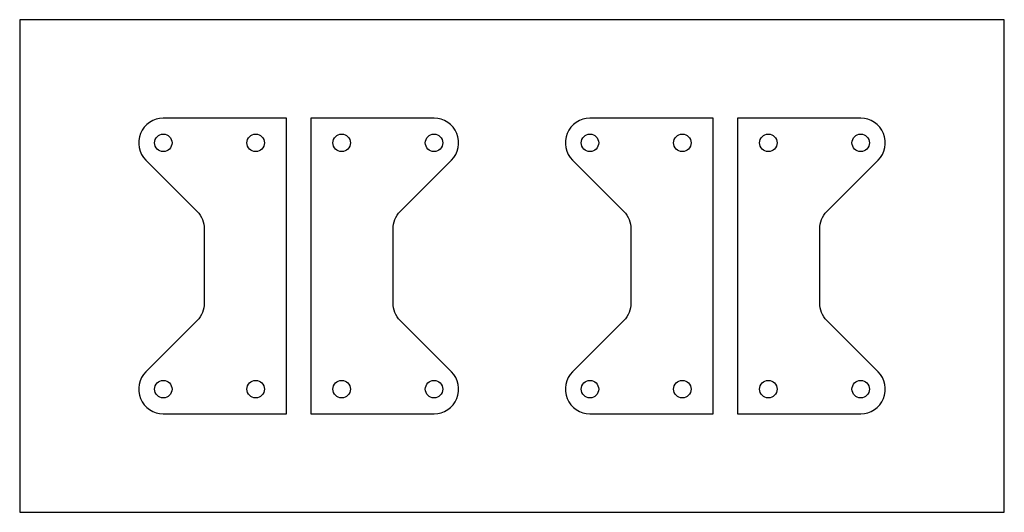
# Model space of a CAD drawing. Extents: x 0 to 6, y 0 to 3.
import ezdxf

# ---------------------------------------------------------------- set-up
doc = ezdxf.new("R2010")
doc.units = 0
for name, color, linetype in [('DRILL-1065', 5, 'CONTINUOUS'), ('MATERIAL', 98, 'CONTINUOUS'), ('OUTLINE', 1, 'CONTINUOUS')]:
    doc.layers.add(name, color=color, linetype=linetype)

msp = doc.modelspace()

# ---------------------------------------------------------------- linework, layer by layer
at = {"layer": 'DRILL-1065'}
for centre in [(0.875, 2.25), (1.438, 2.25), (1.962, 2.25), (2.525, 2.25), (3.475, 2.25), (4.038, 2.25), (4.562, 2.25), (5.125, 2.25), (0.875, 0.75), (1.438, 0.75), (1.962, 0.75), (2.525, 0.75), (3.475, 0.75), (4.038, 0.75), (4.562, 0.75), (5.125, 0.75)]:
    msp.add_circle(centre, 0.0532, dxfattribs=at)
at = {"layer": 'MATERIAL'}
msp.add_lwpolyline([(0, 0), (6, 0), (6, 3), (0, 3), (0, 0)], dxfattribs=at)
at = {"layer": 'OUTLINE'}
for points in [[(0.7689, 0.8561, 0.668179), (0.875, 0.6), (1.625, 0.6), (1.625, 2.4), (0.875, 2.4, 0.668179), (0.7689, 2.1439), (1.0811, 1.8318, -0.198913), (1.125, 1.7257), (1.125, 1.2743, -0.198912), (1.0811, 1.1682), (0.7689, 0.8561)], [(2.6311, 2.1439, 0.668179), (2.525, 2.4), (1.775, 2.4), (1.775, 0.6), (2.525, 0.6, 0.668179), (2.6311, 0.8561), (2.3189, 1.1682, -0.198913), (2.275, 1.2743), (2.275, 1.7257, -0.198912), (2.3189, 1.8318), (2.6311, 2.1439)], [(3.3689, 0.8561, 0.668179), (3.475, 0.6), (4.225, 0.6), (4.225, 2.4), (3.475, 2.4, 0.668179), (3.3689, 2.1439), (3.6811, 1.8318, -0.198913), (3.725, 1.7257), (3.725, 1.2743, -0.198912), (3.6811, 1.1682), (3.3689, 0.8561)], [(5.2311, 2.1439, 0.668179), (5.125, 2.4), (4.375, 2.4), (4.375, 0.6), (5.125, 0.6, 0.668179), (5.2311, 0.8561), (4.9189, 1.1682, -0.198913), (4.875, 1.2743), (4.875, 1.7257, -0.198912), (4.9189, 1.8318), (5.2311, 2.1439)]]:
    msp.add_lwpolyline(points, format="xyb", dxfattribs=at)

doc.saveas('drawing.dxf')
